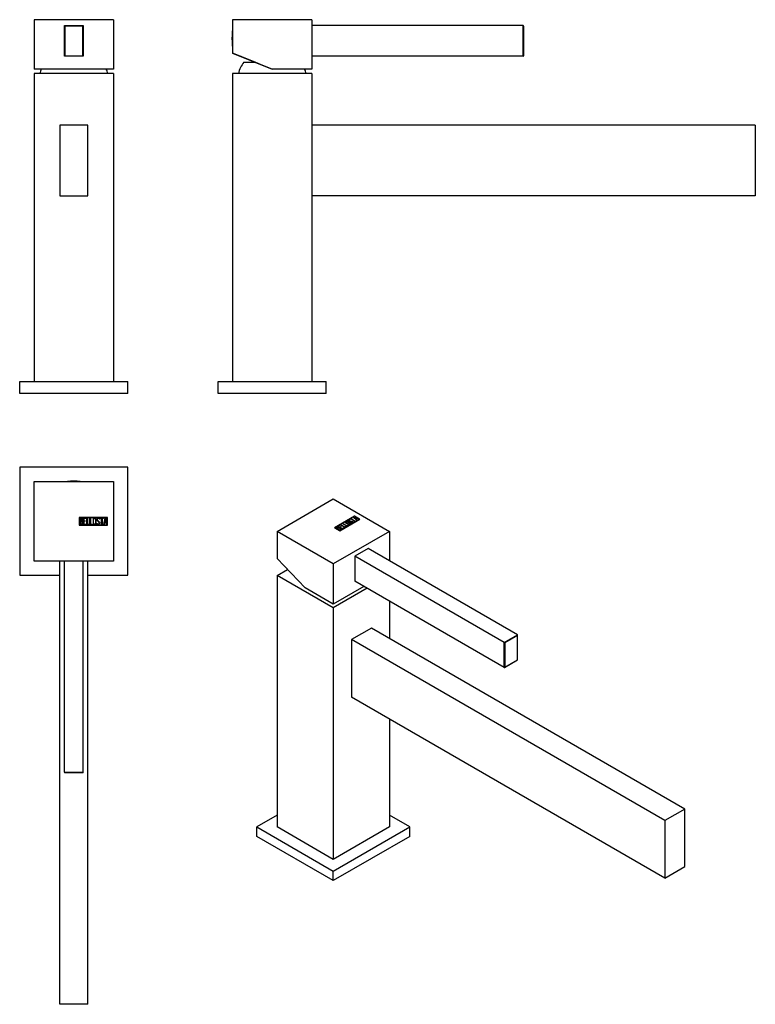
# Model space of a CAD drawing. Units: inches. Extents: x -334 to -21, y -46 to 373.
import ezdxf

# ---------------------------------------------------------------- set-up
doc = ezdxf.new("R2010")
doc.units = ezdxf.units.IN
for name, color, linetype in [('705002', 7, 'Continuous'), ('752002', 7, 'Continuous'), ('756002', 7, 'Continuous'), ('756004', 7, 'Continuous'), ('756006', 7, 'Continuous'), ('756036', 7, 'Continuous'), ('756251', 7, 'Continuous'), ('Default', 7, 'Continuous')]:
    doc.layers.add(name, color=color, linetype=linetype)

# ---------------------------------------------------------------- blocks, each defined once
blk = doc.blocks.new('SE4')
at = {"layer": '752002', "color": 7, "linetype": 'Continuous', "ltscale": 25.4}
for p, q in [((-294.05, 372.77), (-327.85, 372.77)), ((-327.85, 372.77), (-327.85, 372.77)), ((-327.85, 372.77), (-327.85, 358.6)), ((-327.85, 372.77), (-327.85, 351.77)), ((-302.58, 372.77), (-302.58, 372.77)), ((-301.7, 372.77), (-301.7, 372.77)), ((-300.98, 372.77), (-300.98, 372.77)), ((-300.13, 372.77), (-300.13, 372.77)), ((-294.05, 372.77), (-294.05, 351.77)), ((-327.85, 358.6), (-327.85, 351.77)), ((-327.85, 351.77), (-327.85, 351.77)), ((-294.05, 351.77), (-327.85, 351.77))]:
    blk.add_line(p, q, dxfattribs=at)
at = {"layer": '756002', "color": 7, "linetype": 'Continuous', "ltscale": 25.4}
for centre, start, end in [((-315.48, 348.01), 157.9574, 169.3189), ((-306.41, 348.01), 10.6811, 22.0426)]:
    blk.add_arc(centre, 10, start, end, dxfattribs=at)
at = {"layer": '756004', "color": 7, "linetype": 'Continuous', "ltscale": 25.4}
for p, q in [((-314.95, 370.27), (-314.95, 357.27)), ((-314.95, 370.27), (-314.95, 370.27)), ((-314.95, 357.27), (-314.95, 370.27)), ((-314.95, 370.27), (-306.95, 370.27)), ((-314.75, 370.07), (-314.95, 370.27)), ((-307.15, 370.07), (-314.75, 370.07)), ((-314.75, 370.07), (-314.75, 357.47)), ((-306.95, 370.27), (-307.15, 370.07)), ((-307.15, 357.47), (-307.15, 370.07)), ((-306.95, 370.27), (-306.95, 357.27)), ((-314.75, 357.47), (-314.95, 357.27)), ((-314.95, 357.27), (-314.95, 357.27)), ((-306.95, 357.27), (-314.95, 357.27)), ((-314.75, 357.47), (-307.15, 357.47)), ((-306.95, 357.27), (-307.15, 357.47))]:
    blk.add_line(p, q, dxfattribs=at)
at = {"layer": '756006', "color": 7, "linetype": 'Continuous', "ltscale": 25.4}
for p, q in [((-333.95, 218.87), (-287.95, 218.87)), ((-333.95, 213.87), (-333.95, 218.87)), ((-287.95, 213.87), (-287.95, 218.87)), ((-287.95, 213.87), (-333.95, 213.87))]:
    blk.add_line(p, q, dxfattribs=at)
at = {"layer": '756036', "color": 7, "linetype": 'Continuous', "ltscale": 25.4}
for p, q in [((-327.85, 349.87), (-327.85, 218.87)), ((-294.05, 349.87), (-327.85, 349.87)), ((-294.05, 349.87), (-294.05, 218.87))]:
    blk.add_line(p, q, dxfattribs=at)
at = {"layer": '756251', "color": 7, "linetype": 'Continuous', "ltscale": 25.4}
for p, q in [((-304.95, 327.87), (-316.95, 327.87)), ((-316.95, 327.87), (-316.95, 297.87)), ((-304.95, 297.87), (-304.95, 327.87)), ((-316.95, 297.87), (-304.95, 297.87))]:
    blk.add_line(p, q, dxfattribs=at)
blk = doc.blocks.new('SE5')
at = {"layer": '705002', "color": 7, "linetype": 'Continuous', "ltscale": 25.4}
blk.add_arc((-224.97, 364.77), 18.73, 171.6257, 188.3743, dxfattribs=at)
at = {"layer": '752002', "color": 7, "linetype": 'Continuous', "ltscale": 25.4}
for p, q in [((-209.7, 372.77), (-243.5, 372.77)), ((-243.5, 372.77), (-243.5, 372.77)), ((-243.5, 372.77), (-243.5, 367.5)), ((-243.5, 372.77), (-243.5, 358.6)), ((-225.22, 372.77), (-225.22, 372.77)), ((-209.7, 372.77), (-209.7, 351.77)), ((-243.5, 362.04), (-243.5, 358.6)), ((-233.78, 354.67), (-243.5, 358.6)), ((-243.5, 358.6), (-243.5, 358.6)), ((-243.5, 358.6), (-226.6, 351.77)), ((-226.6, 351.77), (-231.55, 353.77)), ((-209.7, 351.77), (-226.6, 351.77)), ((-226.6, 351.77), (-226.6, 351.77))]:
    blk.add_line(p, q, dxfattribs=at)
for centre, major_axis, ratio, start_param, end_param in [((-243.5, 364.77), (0, 3.25), 0.000017, 2.567868, 6.283185), ((-243.5, 364.77), (0, 3.25), 0.000017, 0, 0.573725), ((-226.6, 351.77), (15.1, -6.1), 0.000006, 1.904783, 4.216929)]:
    blk.add_ellipse(centre, major_axis=major_axis, ratio=ratio, start_param=start_param, end_param=end_param, dxfattribs=at)
at = {"layer": '756002', "color": 7, "linetype": 'Continuous', "ltscale": 25.4}
blk.add_line((-238.6, 354.67), (-233.78, 354.67), dxfattribs=at)
for centre, start, end in [((-231.13, 348.01), 138.2914, 169.3189), ((-222.07, 348.01), 10.6811, 22.0426)]:
    blk.add_arc(centre, 10, start, end, dxfattribs=at)
at = {"layer": '756004', "color": 7, "linetype": 'Continuous', "ltscale": 25.4}
for p, q in [((-119.9, 370.27), (-209.7, 370.27)), ((-119.9, 357.27), (-119.9, 370.27)), ((-119.7, 370.07), (-119.7, 357.47)), ((-119.9, 357.27), (-209.7, 357.27))]:
    blk.add_line(p, q, dxfattribs=at)
for centre, start, end in [((-119.9, 370.07), 359.999, 90), ((-119.9, 357.47), 270, 0.001)]:
    blk.add_arc(centre, 0.2, start, end, dxfattribs=at)
at = {"layer": '756006', "color": 7, "linetype": 'Continuous', "ltscale": 25.4}
for p, q in [((-249.63, 213.87), (-249.63, 218.87)), ((-249.63, 218.87), (-203.63, 218.87)), ((-203.63, 213.87), (-203.63, 218.87)), ((-203.63, 213.87), (-249.63, 213.87))]:
    blk.add_line(p, q, dxfattribs=at)
at = {"layer": '756036', "color": 7, "linetype": 'Continuous', "ltscale": 25.4}
for p, q in [((-243.5, 349.87), (-243.5, 218.87)), ((-209.7, 349.87), (-243.5, 349.87)), ((-209.7, 349.87), (-209.7, 218.87))]:
    blk.add_line(p, q, dxfattribs=at)
at = {"layer": '756251', "color": 7, "linetype": 'Continuous', "ltscale": 25.4}
for p, q in [((-21.2, 327.87), (-209.7, 327.87)), ((-21.2, 327.87), (-21.2, 297.87)), ((-21.2, 297.87), (-209.7, 297.87))]:
    blk.add_line(p, q, dxfattribs=at)
blk = doc.blocks.new('SE6')
at = {"layer": '705002', "color": 7, "linetype": 'Continuous', "ltscale": 25.4}
blk.add_arc((-310.95, 157.85), 18.73, 81.6195, 98.3805, dxfattribs=at)
at = {"layer": '752002', "color": 7, "linetype": 'Continuous', "ltscale": 25.4}
for p, q in [((-327.85, 142.58), (-327.85, 176.38)), ((-327.85, 176.38), (-294.05, 176.38)), ((-294.05, 176.38), (-294.05, 142.58)), ((-308.69, 161.08), (-308.69, 157.88)), ((-296.55, 161.08), (-308.69, 161.08)), ((-308.59, 160.98), (-308.59, 157.98)), ((-296.65, 160.98), (-308.59, 160.98)), ((-308.49, 158.11), (-308.49, 160.87)), ((-308.28, 160.67), (-308.28, 159.71)), ((-308.28, 159.52), (-308.28, 158.3)), ((-306.88, 158.11), (-306.88, 160.87)), ((-306.88, 160.87), (-305.71, 160.87)), ((-305.71, 160.67), (-306.68, 160.67)), ((-306.68, 160.67), (-306.68, 159.73)), ((-306.68, 159.73), (-306.08, 159.73)), ((-306.08, 159.53), (-306.68, 159.53)), ((-306.68, 159.53), (-306.68, 158.3)), ((-306.08, 159.73), (-306.08, 159.53)), ((-305.71, 160.87), (-305.71, 160.67)), ((-305.35, 158.11), (-305.35, 160.87)), ((-305.35, 160.87), (-305.16, 160.87)), ((-305.16, 160.87), (-305.16, 158.3)), ((-304.06, 158.11), (-304.06, 160.87)), ((-304.06, 160.87), (-303.87, 160.87)), ((-303.87, 160.87), (-303.87, 158.3)), ((-300, 160.41), (-300.19, 160.41)), ((-300.03, 160.53), (-300, 160.41)), ((-299.75, 160.87), (-298.33, 160.87)), ((-299.75, 160.66), (-299.75, 160.87)), ((-299.13, 160.66), (-299.75, 160.66)), ((-299.13, 158.11), (-299.13, 160.66)), ((-298.33, 160.66), (-298.94, 160.66)), ((-298.94, 160.66), (-298.94, 158.11)), ((-298.33, 160.87), (-298.33, 160.66)), ((-298.21, 158.11), (-297.54, 160.87)), ((-297.46, 160.36), (-297.74, 159.15)), ((-297.74, 159.15), (-297.18, 159.15)), ((-297.54, 160.87), (-297.38, 160.87)), ((-297.18, 159.15), (-297.46, 160.36)), ((-297.38, 160.87), (-296.75, 158.11)), ((-296.65, 157.98), (-296.65, 160.98)), ((-296.55, 157.88), (-296.55, 161.08)), ((-308.69, 157.88), (-296.55, 157.88)), ((-308.59, 157.98), (-296.65, 157.98)), ((-305.71, 158.11), (-306.88, 158.11)), ((-306.68, 158.3), (-305.71, 158.3)), ((-305.71, 158.3), (-305.71, 158.11)), ((-304.38, 158.11), (-305.35, 158.11)), ((-305.16, 158.3), (-304.38, 158.3)), ((-304.38, 158.3), (-304.38, 158.11)), ((-303.09, 158.11), (-304.06, 158.11)), ((-303.87, 158.3), (-303.09, 158.3)), ((-303.09, 158.3), (-303.09, 158.11)), ((-301.14, 158.42), (-301.19, 158.58)), ((-301.19, 158.58), (-301, 158.58)), ((-298.94, 158.11), (-299.13, 158.11)), ((-298.01, 158.11), (-298.21, 158.11)), ((-297.81, 158.95), (-298.01, 158.11)), ((-297.14, 158.95), (-297.81, 158.95)), ((-296.94, 158.11), (-297.14, 158.95)), ((-296.75, 158.11), (-296.94, 158.11)), ((-294.05, 142.58), (-327.85, 142.58))]:
    blk.add_line(p, q, dxfattribs=at)
for points, knots in [([(-308.49, 160.87), (-308.35, 160.87), (-308.22, 160.87), (-308.08, 160.87), (-307.69, 160.87), (-307.45, 160.74), (-307.34, 160.48), (-307.31, 160.4), (-307.29, 160.31), (-307.29, 160.08), (-307.32, 159.97), (-307.37, 159.87), (-307.4, 159.82), (-307.47, 159.73), (-307.59, 159.6)], [0, 0, 0, 0, 0.17829, 0.17829, 0.17829, 0.57042, 0.57042, 0.57042, 0.689187, 0.689187, 0.846682, 0.846682, 0.846682, 1, 1, 1, 1]), ([(-307.49, 160.2), (-307.49, 160.51), (-307.66, 160.67), (-308, 160.67), (-308.09, 160.67), (-308.19, 160.67), (-308.28, 160.67)], [0, 0, 0, 0, 0.73934, 0.73934, 0.73934, 1, 1, 1, 1]), ([(-308.28, 159.71), (-308.13, 159.71), (-307.98, 159.71), (-307.83, 159.71), (-307.73, 159.71), (-307.65, 159.76), (-307.58, 159.88), (-307.52, 159.99), (-307.49, 160.09), (-307.49, 160.2)], [0, 0, 0, 0, 0.408332, 0.408332, 0.408332, 0.700603, 0.700603, 0.700603, 1, 1, 1, 1]), ([(-307.43, 158.89), (-307.43, 159.03), (-307.47, 159.16), (-307.66, 159.45), (-307.77, 159.52), (-307.9, 159.52), (-308.03, 159.52), (-308.16, 159.52), (-308.28, 159.52)], [0, 0, 0, 0, 0.332087, 0.332087, 0.695802, 0.695802, 0.695802, 1, 1, 1, 1]), ([(-301.5, 158.62), (-301.5, 158.46), (-301.57, 158.33), (-301.7, 158.23), (-301.83, 158.13), (-301.97, 158.08), (-302.29, 158.08), (-302.44, 158.13), (-302.57, 158.23), (-302.71, 158.34), (-302.78, 158.47), (-302.78, 158.62), (-302.78, 159.2), (-302.78, 159.77), (-302.78, 160.35), (-302.78, 160.52), (-302.71, 160.66), (-302.56, 160.76), (-302.45, 160.84), (-302.3, 160.88), (-301.97, 160.88), (-301.83, 160.84), (-301.7, 160.74), (-301.57, 160.64), (-301.5, 160.5), (-301.5, 160.35), (-301.5, 159.77), (-301.5, 159.2), (-301.5, 158.62)], [0, 0, 0, 0, 0.064048, 0.064048, 0.064048, 0.128888, 0.128888, 0.193727, 0.193727, 0.193727, 0.258646, 0.258646, 0.258646, 0.499072, 0.499072, 0.499072, 0.566673, 0.566673, 0.566673, 0.632477, 0.632477, 0.694991, 0.694991, 0.694991, 0.759029, 0.759029, 0.759029, 1, 1, 1, 1]), ([(-301.7, 158.66), (-301.7, 159.21), (-301.7, 159.76), (-301.7, 160.31), (-301.7, 160.42), (-301.74, 160.51), (-301.83, 160.59), (-301.91, 160.65), (-302, 160.69), (-302.12, 160.69), (-302.23, 160.69), (-302.32, 160.66), (-302.41, 160.61), (-302.52, 160.54), (-302.58, 160.44), (-302.58, 160.31), (-302.58, 159.76), (-302.58, 159.21), (-302.58, 158.66), (-302.58, 158.55), (-302.52, 158.45), (-302.41, 158.38), (-302.32, 158.32), (-302.22, 158.29), (-302.02, 158.29), (-301.93, 158.32), (-301.84, 158.37), (-301.74, 158.44), (-301.7, 158.54), (-301.7, 158.66)], [0, 0, 0, 0, 0.279638, 0.279638, 0.279638, 0.333482, 0.333482, 0.333482, 0.38761, 0.38761, 0.38761, 0.438573, 0.438573, 0.438573, 0.500909, 0.500909, 0.500909, 0.78097, 0.78097, 0.78097, 0.840277, 0.840277, 0.840277, 0.890389, 0.890389, 0.94268, 0.94268, 0.94268, 1, 1, 1, 1]), ([(-301, 158.58), (-300.95, 158.48), (-300.9, 158.41), (-300.88, 158.38), (-300.81, 158.31), (-300.72, 158.28), (-300.47, 158.28), (-300.35, 158.32), (-300.17, 158.51), (-300.13, 158.62), (-300.13, 158.91), (-300.22, 159.06), (-300.4, 159.22), (-300.57, 159.38), (-300.73, 159.54), (-300.9, 159.69), (-301.07, 159.86), (-301.16, 160.02), (-301.16, 160.38), (-301.11, 160.54), (-301.02, 160.67), (-300.92, 160.8), (-300.77, 160.87), (-300.3, 160.87), (-300.12, 160.76), (-300.03, 160.53)], [0, 0, 0, 0, 0.049089, 0.049089, 0.049089, 0.11969, 0.11969, 0.207609, 0.207609, 0.295527, 0.295527, 0.383446, 0.383446, 0.383446, 0.524424, 0.524424, 0.524424, 0.626011, 0.626011, 0.750321, 0.750321, 0.750321, 0.852462, 0.852462, 1, 1, 1, 1]), ([(-300.19, 160.41), (-300.22, 160.59), (-300.35, 160.67), (-300.7, 160.67), (-300.81, 160.63), (-300.88, 160.53), (-300.95, 160.45), (-300.98, 160.34), (-300.98, 160.08), (-300.89, 159.94), (-300.71, 159.77), (-300.54, 159.61), (-300.37, 159.45), (-300.21, 159.3), (-300.03, 159.13), (-299.94, 158.96), (-299.94, 158.79)], [0, 0, 0, 0, 0.179583, 0.179583, 0.286642, 0.286642, 0.286642, 0.441369, 0.441369, 0.576755, 0.576755, 0.576755, 0.805157, 0.805157, 0.805157, 1, 1, 1, 1]), ([(-307.23, 158.89), (-307.23, 158.71), (-307.28, 158.55), (-307.39, 158.38), (-307.51, 158.2), (-307.65, 158.11), (-307.82, 158.11), (-308.04, 158.11), (-308.27, 158.11), (-308.49, 158.11)], [0, 0, 0, 0, 0.308508, 0.308508, 0.308508, 0.616481, 0.616481, 0.616481, 1, 1, 1, 1]), ([(-308.28, 158.3), (-308.14, 158.3), (-308, 158.3), (-307.86, 158.3), (-307.73, 158.3), (-307.62, 158.37), (-307.54, 158.5), (-307.46, 158.61), (-307.43, 158.74), (-307.43, 158.89)], [0, 0, 0, 0, 0.341078, 0.341078, 0.341078, 0.666485, 0.666485, 0.666485, 1, 1, 1, 1]), ([(-299.94, 158.79), (-299.94, 158.59), (-300, 158.42), (-300.12, 158.29), (-300.24, 158.17), (-300.4, 158.1), (-300.76, 158.1), (-300.88, 158.14), (-300.97, 158.21), (-301, 158.24), (-301.06, 158.31), (-301.14, 158.42)], [0, 0, 0, 0, 0.312055, 0.312055, 0.312055, 0.617715, 0.617715, 0.841445, 0.841445, 0.841445, 1, 1, 1, 1])]:
    blk.add_open_spline(points, degree=3, knots=knots, dxfattribs=at)
blk.add_open_spline([(-307.59, 159.6), (-307.34, 159.4), (-307.23, 159.16), (-307.23, 158.89)], degree=3, dxfattribs=at)
at = {"layer": '756004', "color": 7, "linetype": 'Continuous', "ltscale": 25.4}
for p, q in [((-314.95, 52.78), (-314.95, 142.58)), ((-306.95, 52.78), (-306.95, 142.58)), ((-314.95, 52.78), (-306.95, 52.78)), ((-307.15, 52.58), (-314.75, 52.58))]:
    blk.add_line(p, q, dxfattribs=at)
for centre, start, end in [((-314.75, 52.78), 180.001, 270.001), ((-307.15, 52.78), 270.001, 0.001)]:
    blk.add_arc(centre, 0.2, start, end, dxfattribs=at)
at = {"layer": '756006', "color": 7, "linetype": 'Continuous', "ltscale": 25.4}
for p, q in [((-287.95, 182.51), (-333.95, 182.51)), ((-333.95, 182.51), (-333.95, 136.51)), ((-287.95, 136.51), (-287.95, 182.51)), ((-333.95, 136.51), (-316.95, 136.51)), ((-304.95, 136.51), (-287.95, 136.51))]:
    blk.add_line(p, q, dxfattribs=at)
at = {"layer": '756036', "color": 7, "linetype": 'Continuous', "ltscale": 25.4}
for p, q in [((-327.85, 176.38), (-327.85, 176.38)), ((-327.85, 176.38), (-313.68, 176.38)), ((-294.05, 176.38), (-294.05, 176.38)), ((-294.05, 176.38), (-294.05, 159.48)), ((-327.85, 142.58), (-327.85, 159.48)), ((-327.85, 142.58), (-327.85, 142.58)), ((-294.05, 142.58), (-306.95, 142.58)), ((-294.05, 142.58), (-294.05, 142.58))]:
    blk.add_line(p, q, dxfattribs=at)
at = {"layer": '756251', "color": 7, "linetype": 'Continuous', "ltscale": 25.4}
for p, q in [((-316.95, -45.92), (-316.95, 142.58)), ((-304.95, -45.92), (-304.95, 142.58)), ((-304.95, -45.92), (-316.95, -45.92))]:
    blk.add_line(p, q, dxfattribs=at)
blk = doc.blocks.new('SE7')
at = {"layer": '752002', "color": 7, "linetype": 'Continuous', "ltscale": 25.4}
for p, q in [((-224.54, 155.19), (-200.64, 168.99)), ((-200.64, 168.99), (-176.74, 155.19)), ((-191.58, 161.72), (-200.17, 156.76)), ((-191.58, 161.68), (-200.14, 156.74)), ((-191.58, 161.64), (-200.03, 156.76)), ((-197.91, 155.54), (-189.46, 160.41)), ((-197.91, 155.46), (-189.32, 160.41)), ((-197.91, 155.5), (-189.46, 160.37)), ((-194.26, 159.76), (-194.26, 159.71)), ((-193.7, 160.32), (-192.69, 160.9)), ((-193.55, 160.24), (-193.7, 160.32)), ((-193.55, 160.04), (-193.68, 159.96)), ((-193.66, 160.3), (-192.69, 160.86)), ((-193.65, 160.07), (-193.55, 160.04)), ((-193.65, 160.03), (-193.65, 160.07)), ((-193.65, 160.03), (-193.59, 160.01)), ((-193.12, 160.49), (-193.55, 160.24)), ((-191.31, 159.45), (-193.12, 160.49)), ((-192.55, 160.82), (-192.98, 160.57)), ((-192.98, 160.57), (-191.17, 159.53)), ((-192.98, 160.53), (-192.98, 160.57)), ((-192.98, 160.53), (-191.2, 159.51)), ((-192.69, 160.9), (-192.55, 160.82)), ((-192.69, 160.86), (-192.69, 160.9)), ((-192.69, 160.86), (-192.58, 160.8)), ((-192.36, 159.36), (-192.36, 159.4)), ((-192.32, 159.06), (-192.32, 159.12)), ((-192.13, 161.23), (-192.02, 161.29)), ((-190.66, 159.83), (-192.13, 161.23)), ((-192.1, 161.2), (-192.02, 161.25)), ((-192.02, 161.29), (-189.63, 160.43)), ((-192.02, 161.25), (-192.02, 161.29)), ((-192.02, 161.25), (-189.67, 160.4)), ((-190.67, 160.67), (-191.72, 161.05)), ((-191.72, 161.05), (-191.06, 160.44)), ((-191.72, 161.01), (-191.72, 161.05)), ((-191.72, 161.01), (-191.06, 160.4)), ((-191.58, 161.68), (-191.58, 161.72)), ((-189.32, 160.41), (-191.58, 161.72)), ((-189.36, 160.39), (-191.58, 161.68)), ((-189.46, 160.41), (-191.58, 161.64)), ((-191.17, 159.53), (-191.31, 159.45)), ((-191.06, 160.44), (-190.67, 160.67)), ((-191.06, 160.4), (-190.67, 160.63)), ((-191.06, 160.4), (-191.06, 160.44)), ((-190.49, 160.61), (-190.96, 160.33)), ((-190.96, 160.33), (-190.52, 159.91)), ((-190.96, 160.29), (-190.96, 160.33)), ((-190.96, 160.29), (-190.54, 159.89)), ((-190.67, 160.63), (-190.67, 160.67)), ((-190.52, 159.91), (-190.66, 159.83)), ((-189.76, 160.35), (-190.49, 160.61)), ((-189.63, 160.43), (-189.76, 160.35)), ((-189.46, 160.37), (-189.46, 160.41)), ((-200.64, 141.39), (-224.54, 155.19)), ((-224.54, 155.19), (-224.54, 143.62)), ((-176.74, 155.19), (-200.64, 141.39)), ((-200.17, 156.76), (-197.91, 155.46)), ((-200.03, 156.76), (-197.91, 155.54)), ((-200.03, 156.72), (-200.03, 156.76)), ((-200.03, 156.72), (-197.91, 155.5)), ((-197.92, 155.63), (-199.88, 156.76)), ((-199.59, 156.76), (-198.91, 156.37)), ((-199.59, 156.72), (-199.59, 156.76)), ((-199.59, 156.72), (-198.91, 156.33)), ((-198.91, 156.33), (-198.91, 156.37)), ((-198.78, 156.29), (-197.92, 155.79)), ((-198.78, 156.25), (-198.78, 156.29)), ((-198.78, 156.25), (-197.92, 155.75)), ((-198.74, 157.41), (-197.91, 157.89)), ((-196.79, 156.29), (-198.74, 157.41)), ((-198.7, 157.39), (-197.91, 157.85)), ((-198.52, 156.61), (-198.52, 156.66)), ((-197.77, 157.81), (-198.46, 157.41)), ((-198.46, 157.41), (-197.79, 157.03)), ((-198.46, 157.37), (-198.46, 157.41)), ((-198.46, 157.37), (-197.79, 156.99)), ((-198.34, 156.56), (-198.34, 156.61)), ((-197.92, 155.75), (-197.92, 155.79)), ((-197.91, 157.89), (-197.77, 157.81)), ((-197.91, 157.85), (-197.91, 157.89)), ((-197.91, 157.85), (-197.81, 157.79)), ((-197.91, 155.5), (-197.91, 155.54)), ((-197.79, 157.03), (-197.37, 157.28)), ((-197.79, 156.99), (-197.37, 157.23)), ((-197.79, 156.99), (-197.79, 157.03)), ((-197.66, 158.04), (-197.52, 158.12)), ((-195.71, 156.91), (-197.66, 158.04)), ((-197.23, 157.2), (-197.65, 156.95)), ((-197.65, 156.95), (-196.78, 156.45)), ((-197.65, 156.91), (-197.65, 156.95)), ((-197.65, 156.91), (-196.78, 156.41)), ((-197.62, 158.02), (-197.52, 158.08)), ((-197.58, 156.42), (-197.58, 156.46)), ((-197.52, 158.12), (-195.71, 157.07)), ((-197.52, 158.08), (-197.52, 158.12)), ((-197.52, 158.08), (-195.71, 157.03)), ((-197.52, 156.07), (-197.52, 156.12)), ((-197.37, 157.28), (-197.23, 157.2)), ((-197.37, 157.23), (-197.37, 157.28)), ((-197.37, 157.23), (-197.26, 157.17)), ((-195.97, 156.77), (-196.79, 156.29)), ((-196.78, 156.45), (-196.1, 156.84)), ((-196.78, 156.41), (-196.1, 156.8)), ((-196.78, 156.41), (-196.78, 156.45)), ((-196.75, 158.56), (-196.61, 158.64)), ((-194.8, 157.44), (-196.75, 158.56)), ((-196.71, 158.54), (-196.61, 158.6)), ((-196.61, 158.64), (-194.8, 157.6)), ((-196.61, 158.6), (-196.61, 158.64)), ((-196.61, 158.6), (-194.8, 157.56)), ((-196.1, 156.84), (-195.97, 156.77)), ((-196.1, 156.8), (-196.1, 156.84)), ((-196.1, 156.8), (-196, 156.74)), ((-195.71, 157.07), (-195.16, 157.39)), ((-195.71, 157.03), (-195.16, 157.35)), ((-195.02, 157.31), (-195.71, 156.91)), ((-195.71, 157.03), (-195.71, 157.07)), ((-195.16, 157.39), (-195.02, 157.31)), ((-195.16, 157.35), (-195.16, 157.39)), ((-195.16, 157.35), (-195.05, 157.29)), ((-194.8, 157.6), (-194.25, 157.91)), ((-194.8, 157.56), (-194.25, 157.87)), ((-194.11, 157.83), (-194.8, 157.44)), ((-194.8, 157.56), (-194.8, 157.6)), ((-194.25, 157.91), (-194.11, 157.83)), ((-194.25, 157.87), (-194.25, 157.91)), ((-194.25, 157.87), (-194.14, 157.81)), ((-193.1, 158.8), (-192.96, 158.88)), ((-192.95, 158.76), (-193.1, 158.8)), ((-193.05, 158.79), (-192.96, 158.84)), ((-192.96, 158.84), (-192.96, 158.88)), ((-176.74, 155.19), (-176.74, 142.61)), ((-224.54, 143.62), (-212.59, 131.14)), ((-200.64, 141.39), (-200.64, 124.24)), ((-200.64, 124.24), (-212.59, 131.14)), ((-187.62, 131.75), (-200.64, 124.24))]:
    blk.add_line(p, q, dxfattribs=at)
for centre in [(-198.2, 155.26), (-198.2, 155.22)]:
    blk.add_arc(centre, 1.35, 62.8392, 95.885, dxfattribs=at)
for points, knots in [([(-193.35, 158.69), (-193.23, 158.63), (-193.19, 158.55), (-193.21, 158.45), (-193.23, 158.36), (-193.3, 158.28), (-193.53, 158.15), (-193.66, 158.11), (-193.82, 158.1), (-194, 158.08), (-194.14, 158.11), (-194.25, 158.17), (-194.66, 158.41), (-195.06, 158.64), (-195.47, 158.88), (-195.59, 158.95), (-195.64, 159.03), (-195.61, 159.13), (-195.58, 159.21), (-195.51, 159.29), (-195.28, 159.42), (-195.14, 159.46), (-194.99, 159.47), (-194.82, 159.49), (-194.68, 159.46), (-194.57, 159.4), (-194.16, 159.16), (-193.75, 158.93), (-193.35, 158.69)], [0, 0, 0, 0, 0.064048, 0.064048, 0.064048, 0.128888, 0.128888, 0.193727, 0.193727, 0.193727, 0.258646, 0.258646, 0.258646, 0.499072, 0.499072, 0.499072, 0.566673, 0.566673, 0.566673, 0.632477, 0.632477, 0.694991, 0.694991, 0.694991, 0.759029, 0.759029, 0.759029, 1, 1, 1, 1]), ([(-195.62, 159.04), (-195.62, 159.06), (-195.61, 159.07), (-195.61, 159.09), (-195.58, 159.17), (-195.51, 159.25), (-195.28, 159.38), (-195.14, 159.42), (-194.99, 159.43), (-194.82, 159.45), (-194.68, 159.42), (-194.57, 159.36), (-194.16, 159.12), (-193.75, 158.89), (-193.35, 158.65)], [0.5549762, 0.5549762, 0.5549762, 0.5549762, 0.5666732, 0.5666732, 0.5666732, 0.6324771, 0.6324771, 0.6949909, 0.6949909, 0.6949909, 0.7590294, 0.7590294, 0.7590294, 1, 1, 1, 1]), ([(-193.51, 158.63), (-193.9, 158.85), (-194.29, 159.08), (-194.68, 159.3), (-194.76, 159.35), (-194.85, 159.37), (-194.96, 159.36), (-195.07, 159.36), (-195.16, 159.33), (-195.25, 159.28), (-195.32, 159.24), (-195.37, 159.19), (-195.4, 159.14), (-195.43, 159.06), (-195.4, 158.99), (-195.3, 158.94), (-194.91, 158.72), (-194.53, 158.49), (-194.14, 158.27), (-194.06, 158.22), (-193.95, 158.21), (-193.82, 158.22), (-193.71, 158.23), (-193.62, 158.26), (-193.48, 158.34), (-193.43, 158.39), (-193.41, 158.45), (-193.39, 158.52), (-193.43, 158.58), (-193.51, 158.63)], [0, 0, 0, 0, 0.279638, 0.279638, 0.279638, 0.333482, 0.333482, 0.333482, 0.38761, 0.38761, 0.38761, 0.438573, 0.438573, 0.438573, 0.500909, 0.500909, 0.500909, 0.78097, 0.78097, 0.78097, 0.840277, 0.840277, 0.840277, 0.890389, 0.890389, 0.94268, 0.94268, 0.94268, 1, 1, 1, 1]), ([(-192.96, 158.88), (-192.85, 158.86), (-192.77, 158.85), (-192.73, 158.85), (-192.64, 158.85), (-192.55, 158.87), (-192.37, 158.97), (-192.32, 159.04), (-192.33, 159.19), (-192.38, 159.25), (-192.58, 159.37), (-192.75, 159.39), (-193, 159.39), (-193.22, 159.38), (-193.45, 159.38), (-193.68, 159.37), (-193.92, 159.37), (-194.1, 159.4), (-194.35, 159.55), (-194.43, 159.63), (-194.45, 159.72), (-194.48, 159.82), (-194.42, 159.91), (-194.09, 160.1), (-193.88, 160.13), (-193.65, 160.07)], [0, 0, 0, 0, 0.049089, 0.049089, 0.049089, 0.11969, 0.11969, 0.207609, 0.207609, 0.295527, 0.295527, 0.383446, 0.383446, 0.383446, 0.524424, 0.524424, 0.524424, 0.626011, 0.626011, 0.750321, 0.750321, 0.750321, 0.852462, 0.852462, 1, 1, 1, 1]), ([(-194.46, 159.72), (-194.46, 159.81), (-194.4, 159.88), (-194.09, 160.06), (-193.88, 160.09), (-193.65, 160.03)], [0.7649031, 0.7649031, 0.7649031, 0.7649031, 0.8524624, 0.8524624, 1, 1, 1, 1]), ([(-193.68, 159.96), (-193.83, 160.02), (-193.98, 160), (-194.24, 159.86), (-194.27, 159.8), (-194.26, 159.73), (-194.25, 159.67), (-194.19, 159.61), (-194.01, 159.5), (-193.84, 159.48), (-193.6, 159.48), (-193.37, 159.49), (-193.14, 159.49), (-192.91, 159.5), (-192.66, 159.5), (-192.48, 159.47), (-192.36, 159.4)], [0, 0, 0, 0, 0.179583, 0.179583, 0.286642, 0.286642, 0.286642, 0.441369, 0.441369, 0.576755, 0.576755, 0.576755, 0.805157, 0.805157, 0.805157, 1, 1, 1, 1]), ([(-194.26, 159.71), (-194.26, 159.7), (-194.26, 159.69), (-194.26, 159.69), (-194.25, 159.62), (-194.19, 159.57), (-194.01, 159.46), (-193.84, 159.44), (-193.6, 159.44), (-193.37, 159.45), (-193.14, 159.45), (-192.91, 159.46), (-192.66, 159.46), (-192.48, 159.43), (-192.36, 159.36)], [0.2719831, 0.2719831, 0.2719831, 0.2719831, 0.2866418, 0.2866418, 0.2866418, 0.4413688, 0.4413688, 0.5767549, 0.5767549, 0.5767549, 0.8051572, 0.8051572, 0.8051572, 1, 1, 1, 1]), ([(-192.36, 159.4), (-192.22, 159.32), (-192.14, 159.22), (-192.14, 159.12), (-192.13, 159.02), (-192.2, 158.93), (-192.45, 158.78), (-192.56, 158.75), (-192.68, 158.74), (-192.72, 158.74), (-192.81, 158.74), (-192.95, 158.76)], [0, 0, 0, 0, 0.312055, 0.312055, 0.312055, 0.617715, 0.617715, 0.841445, 0.841445, 0.841445, 1, 1, 1, 1]), ([(-192.36, 159.36), (-192.22, 159.27), (-192.14, 159.18), (-192.14, 159.08), (-192.14, 159.08), (-192.14, 159.08), (-192.14, 159.08)], [0, 0, 0, 0, 0.3120552, 0.3120552, 0.3120552, 0.3188636, 0.3188636, 0.3188636, 0.3188636]), ([(-199.88, 156.76), (-199.78, 156.81), (-199.68, 156.87), (-199.59, 156.92), (-199.31, 157.08), (-199.05, 157.13), (-198.79, 157.07), (-198.71, 157.05), (-198.63, 157.02), (-198.47, 156.92), (-198.41, 156.87), (-198.38, 156.81), (-198.37, 156.77), (-198.35, 156.71), (-198.34, 156.61)], [0, 0, 0, 0, 0.17829, 0.17829, 0.17829, 0.57042, 0.57042, 0.57042, 0.689187, 0.689187, 0.846682, 0.846682, 0.846682, 1, 1, 1, 1]), ([(-199.88, 156.71), (-199.78, 156.77), (-199.68, 156.83), (-199.59, 156.88), (-199.31, 157.04), (-199.05, 157.09), (-198.79, 157.03), (-198.71, 157), (-198.63, 156.97), (-198.47, 156.88), (-198.41, 156.82), (-198.38, 156.76), (-198.37, 156.73), (-198.35, 156.67), (-198.34, 156.56)], [0, 0, 0, 0, 0.17829, 0.17829, 0.17829, 0.57042, 0.57042, 0.57042, 0.689187, 0.689187, 0.846682, 0.846682, 0.846682, 1, 1, 1, 1]), ([(-198.69, 156.89), (-198.92, 157.02), (-199.15, 157.01), (-199.39, 156.88), (-199.46, 156.84), (-199.52, 156.8), (-199.59, 156.76)], [0, 0, 0, 0, 0.73934, 0.73934, 0.73934, 1, 1, 1, 1]), ([(-198.91, 156.37), (-198.8, 156.43), (-198.7, 156.49), (-198.59, 156.55), (-198.52, 156.59), (-198.5, 156.65), (-198.54, 156.73), (-198.57, 156.79), (-198.62, 156.85), (-198.69, 156.89)], [0, 0, 0, 0, 0.408332, 0.408332, 0.408332, 0.700603, 0.700603, 0.700603, 1, 1, 1, 1]), ([(-198.91, 156.33), (-198.8, 156.39), (-198.7, 156.45), (-198.59, 156.51), (-198.54, 156.54), (-198.52, 156.57), (-198.52, 156.61)], [0, 0, 0, 0, 0.4083321, 0.4083321, 0.4083321, 0.6033951, 0.6033951, 0.6033951, 0.6033951]), ([(-197.73, 156.38), (-197.83, 156.44), (-197.95, 156.48), (-198.28, 156.51), (-198.42, 156.5), (-198.51, 156.45), (-198.6, 156.39), (-198.69, 156.34), (-198.78, 156.29)], [0, 0, 0, 0, 0.332087, 0.332087, 0.695802, 0.695802, 0.695802, 1, 1, 1, 1]), ([(-197.58, 156.46), (-197.46, 156.39), (-197.38, 156.3), (-197.34, 156.19), (-197.3, 156.07), (-197.33, 155.97), (-197.45, 155.9), (-197.61, 155.81), (-197.77, 155.72), (-197.92, 155.63)], [0, 0, 0, 0, 0.308508, 0.308508, 0.308508, 0.616481, 0.616481, 0.616481, 1, 1, 1, 1]), ([(-197.92, 155.79), (-197.82, 155.85), (-197.72, 155.91), (-197.62, 155.96), (-197.53, 156.02), (-197.5, 156.09), (-197.53, 156.18), (-197.56, 156.25), (-197.62, 156.32), (-197.73, 156.38)], [0, 0, 0, 0, 0.341078, 0.341078, 0.341078, 0.666485, 0.666485, 0.666485, 1, 1, 1, 1]), ([(-197.92, 155.75), (-197.82, 155.81), (-197.72, 155.87), (-197.62, 155.92), (-197.55, 155.96), (-197.52, 156.01), (-197.52, 156.07)], [0, 0, 0, 0, 0.3410778, 0.3410778, 0.3410778, 0.5797935, 0.5797935, 0.5797935, 0.5797935]), ([(-197.58, 156.42), (-197.46, 156.35), (-197.38, 156.26), (-197.34, 156.15), (-197.33, 156.12), (-197.32, 156.08), (-197.32, 156.05)], [0, 0, 0, 0, 0.3085076, 0.3085076, 0.3085076, 0.392638, 0.392638, 0.392638, 0.392638]), ([(-195.4, 159.07), (-195.42, 159.01), (-195.39, 158.95), (-195.3, 158.9), (-195.16, 158.82), (-195.01, 158.73), (-194.87, 158.65)], [0.4445916, 0.4445916, 0.4445916, 0.4445916, 0.5009095, 0.5009095, 0.5009095, 0.605, 0.605, 0.605, 0.605]), ([(-194.53, 158.45), (-194.4, 158.38), (-194.27, 158.3), (-194.14, 158.23), (-194.06, 158.18), (-193.95, 158.16), (-193.82, 158.18), (-193.71, 158.19), (-193.62, 158.22), (-193.48, 158.3), (-193.43, 158.35), (-193.41, 158.41), (-193.41, 158.44), (-193.41, 158.46), (-193.41, 158.48)], [0.6875, 0.6875, 0.6875, 0.6875, 0.7809704, 0.7809704, 0.7809704, 0.8402767, 0.8402767, 0.8402767, 0.8903887, 0.8903887, 0.9426796, 0.9426796, 0.9426796, 0.9640317, 0.9640317, 0.9640317, 0.9640317]), ([(-192.96, 158.84), (-192.85, 158.82), (-192.77, 158.81), (-192.73, 158.81), (-192.64, 158.81), (-192.55, 158.83), (-192.37, 158.93), (-192.33, 159), (-192.32, 159.07)], [0, 0, 0, 0, 0.0490885, 0.0490885, 0.0490885, 0.11969, 0.11969, 0.205847, 0.205847, 0.205847, 0.205847])]:
    blk.add_open_spline(points, degree=3, knots=knots, dxfattribs=at)
blk.add_open_spline([(-193.35, 158.65), (-193.25, 158.6), (-193.2, 158.53), (-193.2, 158.45)], degree=3, dxfattribs=at)
at = {"layer": '756004', "color": 7, "linetype": 'Continuous', "ltscale": 25.4}
for p, q in [((-185.86, 147.88), (-191.51, 144.61)), ((-122.36, 111.22), (-185.86, 147.88)), ((-191.51, 144.61), (-191.51, 134)), ((-128.01, 107.95), (-191.51, 144.61)), ((-128.01, 97.34), (-191.51, 134)), ((-128.01, 107.95), (-122.36, 111.22)), ((-122.36, 110.89), (-127.73, 107.79)), ((-122.36, 100.61), (-122.36, 110.89)), ((-122.3, 100.57), (-122.3, 111.09)), ((-128.01, 97.34), (-128.01, 107.95)), ((-127.73, 107.79), (-128.01, 107.95)), ((-127.73, 107.79), (-127.73, 97.5)), ((-127.87, 97.35), (-122.3, 100.57)), ((-127.73, 97.5), (-122.36, 100.61)), ((-122.36, 100.61), (-122.3, 100.57))]:
    blk.add_line(p, q, dxfattribs=at)
for centre, start_param, end_param in [((-122.5, 110.98), 4.712393, 6.283185), ((-127.87, 97.58), 3.141597, 4.712393)]:
    blk.add_ellipse(centre, major_axis=(0.141, 0.245), ratio=0.577355, start_param=start_param, end_param=end_param, dxfattribs=at)
at = {"layer": '756006', "color": 7, "linetype": 'Continuous', "ltscale": 25.4}
for p, q in [((-224.54, 34.53), (-233.18, 29.54)), ((-168.13, 29.54), (-176.74, 34.51)), ((-233.18, 25.46), (-233.18, 29.54)), ((-233.18, 29.54), (-200.65, 10.76)), ((-200.65, 10.76), (-168.13, 29.54)), ((-168.13, 25.46), (-168.13, 29.54)), ((-200.65, 6.68), (-233.18, 25.46)), ((-168.13, 25.46), (-200.65, 6.68)), ((-200.65, 6.68), (-200.65, 10.76))]:
    blk.add_line(p, q, dxfattribs=at)
at = {"layer": '756036', "color": 7, "linetype": 'Continuous', "ltscale": 25.4}
for p, q in [((-224.54, 136.49), (-220.14, 139.03)), ((-224.54, 136.49), (-224.54, 29.53)), ((-200.64, 122.69), (-224.54, 136.49)), ((-186.28, 130.98), (-200.64, 122.69)), ((-200.64, 122.69), (-200.64, 15.73)), ((-176.74, 125.47), (-176.74, 109.63)), ((-176.74, 75.33), (-176.74, 29.53)), ((-200.64, 15.73), (-224.54, 29.53)), ((-176.74, 29.53), (-200.64, 15.73))]:
    blk.add_line(p, q, dxfattribs=at)
at = {"layer": '756251', "color": 7, "linetype": 'Continuous', "ltscale": 25.4}
for p, q in [((-184.44, 114.08), (-192.93, 109.18)), ((-51.15, 37.12), (-184.44, 114.08)), ((-192.93, 109.18), (-192.93, 84.68)), ((-59.64, 32.22), (-192.93, 109.18)), ((-59.64, 7.73), (-192.93, 84.68)), ((-51.15, 37.12), (-59.64, 32.22)), ((-51.15, 12.63), (-51.15, 37.12)), ((-59.64, 32.22), (-59.64, 7.73)), ((-59.64, 7.73), (-51.15, 12.63))]:
    blk.add_line(p, q, dxfattribs=at)

msp = doc.modelspace()

# ---------------------------------------------------------------- block references
at = {"layer": 'Default'}
for name in ['SE4', 'SE5', 'SE6', 'SE7']:
    msp.add_blockref(name, (0, 0), dxfattribs=at)

doc.saveas('drawing.dxf')
